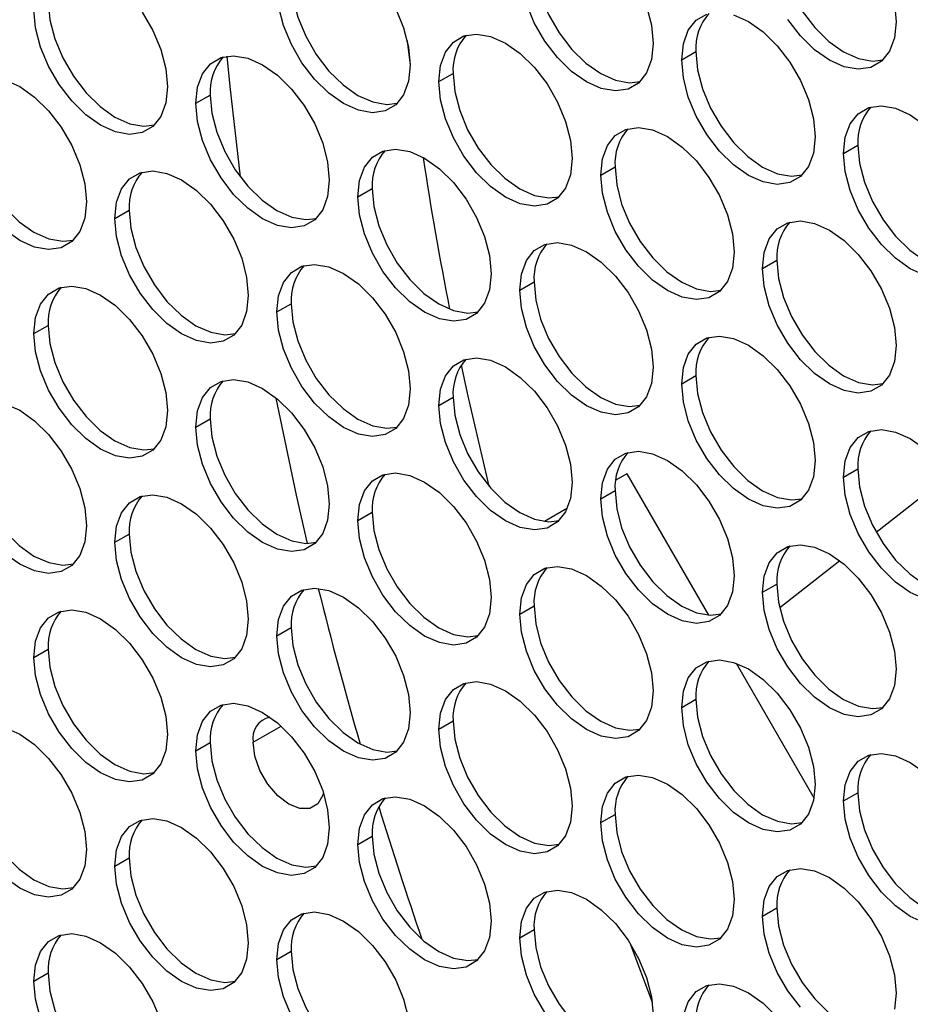
# Model space of a CAD drawing. Units: millimetres. Extents: x 2 to 212, y 2 to 299.
# Drawn here: x 47 to 53, y 58 to 65 of the extents above; entities that cross this region are included whole.
import ezdxf

# ---------------------------------------------------------------- set-up
doc = ezdxf.new("R2010")
doc.units = ezdxf.units.MM

msp = doc.modelspace()

# ---------------------------------------------------------------- linework, layer by layer
at = {"color": 7, "linetype": 'Continuous', "lineweight": 25}
for p, q in [((49.7033, 65.1949), (49.7252, 65.0135)), ((51.7405, 65.0527), (51.8465, 65.1139)), ((49.9373, 64.8915), (50.0434, 64.9527)), ((48.1342, 64.7303), (48.2403, 64.7915)), ((52.9426, 64.3587), (53.0486, 64.42)), ((51.1394, 64.1975), (51.2455, 64.2588)), ((49.3363, 64.0364), (49.4424, 64.0976)), ((47.5332, 63.8751), (47.6393, 63.9364)), ((52.3415, 63.5036), (52.4476, 63.5648)), ((50.5384, 63.3424), (50.6445, 63.4036)), ((48.7353, 63.1812), (48.8413, 63.2424)), ((46.9321, 63.02), (47.0382, 63.0813)), ((51.7405, 62.6485), (51.8465, 62.7097)), ((49.9373, 62.4872), (50.0434, 62.5485)), ((48.1342, 62.3261), (48.2403, 62.3873)), ((52.9426, 61.9545), (53.0486, 62.0158)), ((51.3334, 61.9797), (51.2504, 61.9318)), ((51.3334, 61.9797), (51.9391, 60.9306)), ((53.7256, 61.9674), (53.1844, 61.5442)), ((51.1394, 61.7933), (51.2455, 61.8545)), ((50.8924, 61.7251), (50.7208, 61.6261)), ((49.3363, 61.6321), (49.4424, 61.6934)), ((47.5332, 61.4709), (47.6393, 61.5321)), ((52.9144, 61.3331), (52.4684, 60.9844)), ((52.3415, 61.0994), (52.4476, 61.1606)), ((50.5384, 60.9382), (50.6445, 60.9994)), ((48.7353, 60.777), (48.8413, 60.8382)), ((46.9321, 60.6158), (47.0382, 60.677)), ((52.146, 60.5723), (52.7223, 59.5742)), ((51.7405, 60.2442), (51.8465, 60.3055)), ((49.9373, 60.083), (50.0434, 60.1443)), ((48.1342, 59.9219), (48.2403, 59.9831)), ((52.9426, 59.5503), (53.0486, 59.6115)), ((51.1394, 59.3891), (51.2455, 59.4503)), ((49.3363, 59.2279), (49.4424, 59.2891)), ((47.5332, 59.0667), (47.6393, 59.1279)), ((52.3415, 58.6951), (52.4476, 58.7564)), ((50.5384, 58.534), (50.6445, 58.5952)), ((51.3559, 58.4956), (51.5223, 58.055)), ((48.7353, 58.3727), (48.8413, 58.434)), ((46.9321, 58.2116), (47.0382, 58.2728))]:
    msp.add_line(p, q, dxfattribs=at)
at = {"color": 8, "linetype": 'Continuous', "lineweight": 25}
msp.add_line((48.5585, 59.9858), (48.7666, 60.1059), dxfattribs=at)
at = {"color": 7, "linetype": 'Continuous', "lineweight": 25, "flags": 128}
for points in [[(52.4476, 65.969), (52.46, 65.8347), (52.4966, 65.6927), (52.5556, 65.5503), (52.6339, 65.4146), (52.7278, 65.2923), (52.8324, 65.1896), (52.9426, 65.1117), (53.0527, 65.0625), (53.1573, 65.0443), (53.2355, 65.0534)], [(50.6445, 65.8079), (50.6569, 65.6735), (50.6935, 65.5316), (50.7524, 65.3892), (50.8308, 65.2534), (50.9247, 65.1311), (51.0293, 65.0285), (51.1394, 64.9505), (51.2496, 64.9013), (51.3542, 64.8832), (51.4323, 64.8923)], [(48.8413, 65.6466), (48.8537, 65.5123), (48.8904, 65.3703), (48.9493, 65.2279), (49.0277, 65.0922), (49.1215, 64.9699), (49.2262, 64.8672), (49.3363, 64.7893), (49.4465, 64.7401), (49.5511, 64.7219), (49.6292, 64.7311)], [(47.0382, 65.4855), (47.0506, 65.3511), (47.0872, 65.2092), (47.1462, 65.0668), (47.2246, 64.931), (47.3184, 64.8087), (47.423, 64.7061), (47.5332, 64.6282), (47.6433, 64.5789), (47.7479, 64.5608), (47.8261, 64.5699)], [(49.6172, 65.4326), (49.6762, 65.2902), (49.7128, 65.1483), (49.7252, 65.0139), (49.7128, 64.8939), (49.6762, 64.7942), (49.6172, 64.7199), (49.5389, 64.6746), (49.445, 64.6607), (49.3404, 64.6788), (49.2302, 64.7281), (49.1201, 64.806), (49.0155, 64.9087), (48.9216, 65.031), (48.8433, 65.1667), (48.7843, 65.3091), (48.7477, 65.4511)], [(51.4793, 65.4515), (51.5159, 65.3095), (51.5283, 65.1752), (51.5159, 65.0551), (51.4793, 64.9555), (51.4204, 64.8811), (51.342, 64.8359), (51.2481, 64.8219), (51.1435, 64.8401), (51.0334, 64.8893), (50.9232, 64.9672), (50.8186, 65.0699), (50.7248, 65.1922), (50.6464, 65.3279), (50.5874, 65.4703)], [(53.3191, 65.4707), (53.3315, 65.3363), (53.3191, 65.2163), (53.2824, 65.1166), (53.2235, 65.0423), (53.1451, 64.997), (53.0512, 64.9831), (52.9466, 65.0012), (52.8365, 65.0505), (52.7263, 65.1284), (52.6217, 65.2311), (52.5279, 65.3533)], [(47.7357, 65.4072), (47.8141, 65.2715), (47.8731, 65.1291), (47.9097, 64.9871), (47.9221, 64.8528), (47.9097, 64.7327), (47.8731, 64.6331), (47.8141, 64.5587), (47.7357, 64.5135), (47.6419, 64.4996), (47.5373, 64.5177), (47.4271, 64.5669), (47.317, 64.6449), (47.2124, 64.7475), (47.1185, 64.8698), (47.0401, 65.0055), (46.9812, 65.148), (46.9446, 65.2899), (46.9321, 65.4243)], [(51.7405, 65.0527), (51.7529, 65.1727), (51.7895, 65.2724), (51.8485, 65.3467), (51.9268, 65.392)], [(52.1253, 65.3878), (52.2354, 65.3385), (52.3456, 65.2606), (52.4502, 65.1579), (52.5441, 65.0357), (52.6224, 64.8999), (52.6814, 64.7575), (52.718, 64.6156), (52.7304, 64.4812), (52.718, 64.3612), (52.6814, 64.2615), (52.6224, 64.1872), (52.5441, 64.1419), (52.4502, 64.128), (52.3456, 64.1461), (52.2354, 64.1954), (52.1253, 64.2733), (52.0207, 64.376), (51.9268, 64.4982), (51.8485, 64.634), (51.7895, 64.7764), (51.7529, 64.9183), (51.7405, 65.0527)], [(49.9373, 64.8915), (49.9498, 65.0115), (49.9864, 65.1112), (50.0453, 65.1855), (50.1237, 65.2308), (50.2176, 65.2447), (50.3222, 65.2266), (50.4323, 65.1773), (50.5425, 65.0994), (50.6471, 64.9967), (50.7409, 64.8744), (50.8193, 64.7387), (50.8783, 64.5963), (50.9149, 64.4543), (50.9273, 64.32), (50.9149, 64.2), (50.8783, 64.1003), (50.8193, 64.0259), (50.7409, 63.9807), (50.6471, 63.9668), (50.5425, 63.9849), (50.4323, 64.0341), (50.3222, 64.1121), (50.2176, 64.2147), (50.1237, 64.337), (50.0453, 64.4728), (49.9864, 64.6152), (49.9498, 64.7571), (49.9373, 64.8915)], [(48.1342, 64.7303), (48.1466, 64.8503), (48.1832, 64.95), (48.2422, 65.0243), (48.3206, 65.0696), (48.4144, 65.0835), (48.5191, 65.0654), (48.6292, 65.0161), (48.7393, 64.9382), (48.844, 64.8356), (48.9378, 64.7133), (49.0162, 64.5775), (49.0752, 64.4351), (49.1118, 64.2932), (49.1242, 64.1588), (49.1118, 64.0388), (49.0752, 63.9391), (49.0162, 63.8648), (48.9378, 63.8195), (48.844, 63.8056), (48.7393, 63.8237), (48.6292, 63.873), (48.5191, 63.9509), (48.4144, 64.0536), (48.3206, 64.1758), (48.2422, 64.3116), (48.1832, 64.454), (48.1466, 64.596), (48.1342, 64.7303)], [(48.4645, 64.1837), (48.3875, 64.8554), (48.366, 65.0806)], [(51.8465, 65.1139), (51.8589, 64.9796), (51.8956, 64.8376), (51.9545, 64.6952), (52.0329, 64.5595), (52.1268, 64.4372), (52.2314, 64.3345), (52.3415, 64.2566), (52.4517, 64.2073), (52.5563, 64.1892), (52.6344, 64.1983)], [(50.0434, 64.9527), (50.0558, 64.8183), (50.0924, 64.6764), (50.1514, 64.534), (50.2298, 64.3982), (50.3236, 64.276), (50.4282, 64.1733), (50.5384, 64.0954), (50.6485, 64.0461), (50.7532, 64.028), (50.8313, 64.0371)], [(46.7159, 64.9042), (46.8261, 64.8549), (46.9362, 64.777), (47.0408, 64.6743), (47.1347, 64.5521), (47.2131, 64.4163), (47.272, 64.2739), (47.3086, 64.132), (47.3211, 63.9976), (47.3086, 63.8776), (47.272, 63.7779), (47.2131, 63.7036), (47.1347, 63.6583), (47.0408, 63.6444), (46.9362, 63.6625), (46.8261, 63.7118), (46.7159, 63.7897)], [(48.2403, 64.7915), (48.2527, 64.6572), (48.2893, 64.5152), (48.3483, 64.3728), (48.4267, 64.2371), (48.5205, 64.1148), (48.6251, 64.0121), (48.7353, 63.9342), (48.8454, 63.885), (48.95, 63.8668), (49.0282, 63.8759)], [(52.9426, 64.3587), (52.955, 64.4788), (52.9916, 64.5784), (53.0505, 64.6528), (53.1289, 64.698), (53.2228, 64.712), (53.3274, 64.6938), (53.4375, 64.6446), (53.5477, 64.5667)], [(46.4372, 64.6303), (46.4496, 64.496), (46.4862, 64.354), (46.5452, 64.2116), (46.6235, 64.0759), (46.7174, 63.9536), (46.822, 63.8509), (46.9321, 63.773), (47.0423, 63.7237), (47.1469, 63.7056), (47.225, 63.7147)], [(51.1394, 64.1975), (51.1518, 64.3175), (51.1885, 64.4172), (51.2474, 64.4916), (51.3258, 64.5368), (51.4196, 64.5507), (51.5243, 64.5326), (51.6344, 64.4834), (51.7445, 64.4054), (51.8492, 64.3028), (51.943, 64.1805), (52.0214, 64.0447), (52.0804, 63.9023), (52.117, 63.7604), (52.1294, 63.626), (52.117, 63.506), (52.0804, 63.4063), (52.0214, 63.332), (51.943, 63.2867), (51.8492, 63.2728), (51.7445, 63.2909), (51.6344, 63.3402), (51.5243, 63.4181), (51.4196, 63.5208), (51.3258, 63.6431), (51.2474, 63.7788), (51.1885, 63.9212), (51.1518, 64.0632), (51.1394, 64.1975)], [(53.0486, 64.42), (53.061, 64.2856), (53.0976, 64.1437), (53.1566, 64.0013), (53.235, 63.8655), (53.3288, 63.7432), (53.4335, 63.6406), (53.5436, 63.5627), (53.6537, 63.5134), (53.7584, 63.4953), (53.8365, 63.5044)], [(49.3363, 64.0364), (49.3487, 64.1564), (49.3853, 64.2561), (49.4443, 64.3304), (49.5227, 64.3757), (49.6165, 64.3896), (49.7211, 64.3715), (49.8313, 64.3222), (49.9414, 64.2443), (50.046, 64.1416), (50.1399, 64.0193), (50.2183, 63.8836), (50.2772, 63.7412), (50.3138, 63.5992), (50.3263, 63.4649), (50.3138, 63.3449), (50.2772, 63.2452), (50.2183, 63.1708), (50.1399, 63.1256), (50.046, 63.1117), (49.9414, 63.1298), (49.8313, 63.179), (49.7211, 63.257), (49.6165, 63.3596), (49.5227, 63.4819), (49.4443, 63.6177), (49.3853, 63.7601), (49.3487, 63.902), (49.3363, 64.0364)], [(53.5477, 63.4522), (53.4375, 63.5014), (53.3274, 63.5793), (53.2228, 63.682), (53.1289, 63.8043), (53.0505, 63.94), (52.9916, 64.0824), (52.955, 64.2244), (52.9426, 64.3587)], [(47.5332, 63.8751), (47.5456, 63.9952), (47.5822, 64.0948), (47.6412, 64.1692), (47.7195, 64.2144), (47.8134, 64.2283), (47.918, 64.2102), (48.0282, 64.161), (48.1383, 64.0831), (48.2429, 63.9804), (48.3368, 63.8581), (48.4151, 63.7224), (48.4741, 63.5799), (48.5107, 63.438), (48.5231, 63.3037), (48.5107, 63.1836), (48.4741, 63.084), (48.4151, 63.0096), (48.3368, 62.9644), (48.2429, 62.9504), (48.1383, 62.9686), (48.0282, 63.0178), (47.918, 63.0957), (47.8134, 63.1984), (47.7195, 63.3207), (47.6412, 63.4564), (47.5822, 63.5988), (47.5456, 63.7408), (47.5332, 63.8751)], [(51.2455, 64.2588), (51.2579, 64.1244), (51.2945, 63.9825), (51.3535, 63.84), (51.4319, 63.7043), (51.5257, 63.582), (51.6303, 63.4793), (51.7405, 63.4014), (51.8506, 63.3522), (51.9552, 63.3341), (52.0334, 63.3432)], [(49.4424, 64.0976), (49.4548, 63.9632), (49.4914, 63.8213), (49.5504, 63.6789), (49.6287, 63.5431), (49.7226, 63.4209), (49.8272, 63.3182), (49.9373, 63.2403), (50.0475, 63.191), (50.1521, 63.1729), (50.2302, 63.182)], [(47.6393, 63.9364), (47.6517, 63.802), (47.6883, 63.6601), (47.7472, 63.5177), (47.8256, 63.3819), (47.9195, 63.2596), (48.0241, 63.157), (48.1342, 63.079), (48.2444, 63.0298), (48.349, 63.0117), (48.4271, 63.0208)], [(52.3415, 63.5036), (52.3539, 63.6236), (52.3905, 63.7233), (52.4495, 63.7976), (52.5279, 63.8429), (52.6217, 63.8568), (52.7263, 63.8387), (52.8365, 63.7894), (52.9466, 63.7115), (53.0512, 63.6088), (53.1451, 63.4866), (53.2235, 63.3508), (53.2824, 63.2084), (53.3191, 63.0664), (53.3315, 62.9321), (53.3191, 62.8121), (53.2824, 62.7124), (53.2235, 62.6381), (53.1451, 62.5928), (53.0512, 62.5789), (52.9466, 62.597), (52.8365, 62.6463), (52.7263, 62.7242), (52.6217, 62.8268), (52.5279, 62.9491), (52.4495, 63.0849), (52.3905, 63.2273), (52.3539, 63.3692), (52.3415, 63.5036)], [(50.5384, 63.3424), (50.5508, 63.4624), (50.5874, 63.5621), (50.6464, 63.6365), (50.7248, 63.6817), (50.8186, 63.6956), (50.9232, 63.6775), (51.0334, 63.6283), (51.1435, 63.5503), (51.2481, 63.4477), (51.342, 63.3254), (51.4204, 63.1896), (51.4793, 63.0472), (51.5159, 62.9053), (51.5283, 62.7709), (51.5159, 62.6509), (51.4793, 62.5512), (51.4204, 62.4769), (51.342, 62.4316), (51.2481, 62.4177), (51.1435, 62.4358), (51.0334, 62.4851), (50.9232, 62.563), (50.8186, 62.6657), (50.7248, 62.788), (50.6464, 62.9237), (50.5874, 63.0661), (50.5508, 63.2081), (50.5384, 63.3424)], [(48.7353, 63.1812), (48.7477, 63.3012), (48.7843, 63.4009), (48.8433, 63.4752), (48.9216, 63.5205), (49.0155, 63.5344), (49.1201, 63.5163), (49.2302, 63.467), (49.3404, 63.3891), (49.445, 63.2864), (49.5389, 63.1642), (49.6172, 63.0284), (49.6762, 62.886), (49.7128, 62.7441), (49.7252, 62.6097), (49.7128, 62.4897), (49.6762, 62.39), (49.6172, 62.3157), (49.5389, 62.2704), (49.445, 62.2565), (49.3404, 62.2746), (49.2302, 62.3239), (49.1201, 62.4018), (49.0155, 62.5045), (48.9216, 62.6267), (48.8433, 62.7625), (48.7843, 62.9049), (48.7477, 63.0468), (48.7353, 63.1812)], [(52.4476, 63.5648), (52.46, 63.4305), (52.4966, 63.2885), (52.5556, 63.1461), (52.6339, 63.0103), (52.7278, 62.8881), (52.8324, 62.7854), (52.9426, 62.7075), (53.0527, 62.6582), (53.1573, 62.6401), (53.2355, 62.6492)], [(50.6445, 63.4036), (50.6569, 63.2693), (50.6935, 63.1274), (50.7524, 62.9849), (50.8308, 62.8492), (50.9247, 62.7269), (51.0293, 62.6242), (51.1394, 62.5463), (51.2496, 62.4971), (51.3542, 62.479), (51.4323, 62.4881)], [(46.9321, 63.02), (46.9446, 63.1401), (46.9812, 63.2397), (47.0401, 63.3141), (47.1185, 63.3593), (47.2124, 63.3732), (47.317, 63.3551), (47.4271, 63.3059), (47.5373, 63.228), (47.6419, 63.1253), (47.7357, 63.003), (47.8141, 62.8673), (47.8731, 62.7248), (47.9097, 62.5829), (47.9221, 62.4485), (47.9097, 62.3285), (47.8731, 62.2288), (47.8141, 62.1545), (47.7357, 62.1093), (47.6419, 62.0953), (47.5373, 62.1135), (47.4271, 62.1627), (47.317, 62.2406), (47.2124, 62.3433), (47.1185, 62.4656), (47.0401, 62.6013), (46.9812, 62.7437), (46.9446, 62.8857), (46.9321, 63.02)], [(48.8413, 63.2424), (48.8537, 63.1081), (48.8904, 62.9661), (48.9493, 62.8237), (49.0277, 62.688), (49.1215, 62.5657), (49.2262, 62.463), (49.3363, 62.3851), (49.4465, 62.3358), (49.5511, 62.3177), (49.6292, 62.3268)], [(47.0382, 63.0813), (47.0506, 62.9469), (47.0872, 62.805), (47.1462, 62.6626), (47.2246, 62.5268), (47.3184, 62.4045), (47.423, 62.3019), (47.5332, 62.2239), (47.6433, 62.1747), (47.7479, 62.1566), (47.8261, 62.1657)], [(51.7405, 62.6485), (51.7529, 62.7685), (51.7895, 62.8682), (51.8485, 62.9425), (51.9268, 62.9878), (52.0207, 63.0017), (52.1253, 62.9836), (52.2354, 62.9343), (52.3456, 62.8564), (52.4502, 62.7537), (52.5441, 62.6314), (52.6224, 62.4957), (52.6814, 62.3533), (52.718, 62.2113), (52.7304, 62.077), (52.718, 61.957), (52.6814, 61.8573), (52.6224, 61.783), (52.5441, 61.7377), (52.4502, 61.7238), (52.3456, 61.7419), (52.2354, 61.7911), (52.1253, 61.8691), (52.0207, 61.9717), (51.9268, 62.094), (51.8485, 62.2298), (51.7895, 62.3722), (51.7529, 62.5141), (51.7405, 62.6485)], [(49.9373, 62.4872), (49.9498, 62.6073), (49.9864, 62.7069), (50.0453, 62.7813), (50.1237, 62.8265), (50.2176, 62.8405), (50.3222, 62.8223), (50.4323, 62.7731), (50.5425, 62.6952), (50.6471, 62.5925), (50.7409, 62.4702), (50.8193, 62.3345), (50.8783, 62.1921), (50.9149, 62.0501), (50.9273, 61.9158), (50.9149, 61.7957), (50.8783, 61.6961), (50.8193, 61.6217), (50.7409, 61.5765), (50.6471, 61.5625), (50.5425, 61.5807), (50.4323, 61.6299), (50.3222, 61.7078), (50.2176, 61.8105), (50.1237, 61.9328), (50.0453, 62.0685), (49.9864, 62.2109), (49.9498, 62.3529), (49.9373, 62.4872)], [(50.1029, 62.7858), (50.153, 62.5553), (50.3092, 61.8884)], [(48.1342, 62.3261), (48.1466, 62.4461), (48.1832, 62.5458), (48.2422, 62.6201), (48.3206, 62.6654), (48.4144, 62.6793), (48.5191, 62.6612), (48.6292, 62.6119), (48.7393, 62.534), (48.844, 62.4313), (48.9378, 62.3091), (49.0162, 62.1733), (49.0752, 62.0309), (49.1118, 61.889), (49.1242, 61.7546), (49.1118, 61.6346), (49.0752, 61.5349), (49.0162, 61.4606), (48.9378, 61.4153), (48.844, 61.4014), (48.7393, 61.4195), (48.6292, 61.4688), (48.5191, 61.5467), (48.4144, 61.6493), (48.3206, 61.7716), (48.2422, 61.9074), (48.1832, 62.0498), (48.1466, 62.1917), (48.1342, 62.3261)], [(51.8465, 62.7097), (51.8589, 62.5753), (51.8956, 62.4334), (51.9545, 62.291), (52.0329, 62.1552), (52.1268, 62.033), (52.2314, 61.9303), (52.3415, 61.8524), (52.4517, 61.8031), (52.5563, 61.785), (52.6344, 61.7941)], [(48.962, 61.4626), (48.8802, 61.8205), (48.7302, 62.5416)], [(50.0434, 62.5485), (50.0558, 62.4141), (50.0924, 62.2722), (50.1514, 62.1298), (50.2298, 61.994), (50.3236, 61.8717), (50.4282, 61.7691), (50.5384, 61.6912), (50.6485, 61.6419), (50.7532, 61.6238), (50.8313, 61.6329)], [(46.7159, 62.5), (46.8261, 62.4507), (46.9362, 62.3728), (47.0408, 62.2701), (47.1347, 62.1478), (47.2131, 62.0121), (47.272, 61.8697), (47.3086, 61.7277), (47.3211, 61.5934), (47.3086, 61.4734), (47.272, 61.3737), (47.2131, 61.2993), (47.1347, 61.2541), (47.0408, 61.2402), (46.9362, 61.2583), (46.8261, 61.3075), (46.7159, 61.3855)], [(48.2403, 62.3873), (48.2527, 62.253), (48.2893, 62.111), (48.3483, 61.9686), (48.4267, 61.8329), (48.5205, 61.7106), (48.6251, 61.6079), (48.7353, 61.53), (48.8454, 61.4807), (48.95, 61.4626), (49.0282, 61.4717)], [(52.9426, 61.9545), (52.955, 62.0745), (52.9916, 62.1742), (53.0505, 62.2486), (53.1289, 62.2938), (53.2228, 62.3077), (53.3274, 62.2896), (53.4375, 62.2404), (53.5477, 62.1624)], [(46.4372, 62.2261), (46.4496, 62.0917), (46.4862, 61.9498), (46.5452, 61.8074), (46.6235, 61.6716), (46.7174, 61.5494), (46.822, 61.4467), (46.9321, 61.3688), (47.0423, 61.3195), (47.1469, 61.3014), (47.225, 61.3105)], [(51.1394, 61.7933), (51.1518, 61.9133), (51.1885, 62.013), (51.2474, 62.0873), (51.3258, 62.1326), (51.4196, 62.1465), (51.5243, 62.1284), (51.6344, 62.0791), (51.7445, 62.0012), (51.8492, 61.8985), (51.943, 61.7763), (52.0214, 61.6405), (52.0804, 61.4981), (52.117, 61.3562), (52.1294, 61.2218), (52.117, 61.1018), (52.0804, 61.0021), (52.0214, 60.9278), (51.943, 60.8825), (51.8492, 60.8686), (51.7445, 60.8867), (51.6344, 60.936), (51.5243, 61.0139), (51.4196, 61.1166), (51.3258, 61.2388), (51.2474, 61.3746), (51.1885, 61.517), (51.1518, 61.6589), (51.1394, 61.7933)], [(53.0486, 62.0158), (53.061, 61.8814), (53.0976, 61.7395), (53.1566, 61.597), (53.235, 61.4613), (53.3288, 61.339), (53.4335, 61.2363), (53.5436, 61.1584), (53.6537, 61.1092), (53.7584, 61.0911), (53.8365, 61.1002)], [(49.3363, 61.6321), (49.3487, 61.7522), (49.3853, 61.8518), (49.4443, 61.9262), (49.5227, 61.9714), (49.6165, 61.9854), (49.7211, 61.9672), (49.8313, 61.918), (49.9414, 61.8401), (50.046, 61.7374), (50.1399, 61.6151), (50.2183, 61.4794), (50.2772, 61.337), (50.3138, 61.195), (50.3263, 61.0607), (50.3138, 60.9406), (50.2772, 60.841), (50.2183, 60.7666), (50.1399, 60.7214), (50.046, 60.7074), (49.9414, 60.7256), (49.8313, 60.7748), (49.7211, 60.8527), (49.6165, 60.9554), (49.5227, 61.0777), (49.4443, 61.2134), (49.3853, 61.3558), (49.3487, 61.4978), (49.3363, 61.6321)], [(53.5477, 61.0479), (53.4375, 61.0972), (53.3274, 61.1751), (53.2228, 61.2778), (53.1289, 61.4001), (53.0505, 61.5358), (52.9916, 61.6782), (52.955, 61.8202), (52.9426, 61.9545)], [(51.2455, 61.8545), (51.2579, 61.7202), (51.2945, 61.5782), (51.3535, 61.4358), (51.4319, 61.3001), (51.5257, 61.1778), (51.6303, 61.0751), (51.7405, 60.9972), (51.8506, 60.948), (51.9552, 60.9298), (52.0334, 60.9389)], [(47.5332, 61.4709), (47.5456, 61.5909), (47.5822, 61.6906), (47.6412, 61.7649), (47.7195, 61.8102), (47.8134, 61.8241), (47.918, 61.806), (48.0282, 61.7568), (48.1383, 61.6788), (48.2429, 61.5762), (48.3368, 61.4539), (48.4151, 61.3181), (48.4741, 61.1757), (48.5107, 61.0338), (48.5231, 60.8994), (48.5107, 60.7794), (48.4741, 60.6797), (48.4151, 60.6054), (48.3368, 60.5601), (48.2429, 60.5462), (48.1383, 60.5643), (48.0282, 60.6136), (47.918, 60.6915), (47.8134, 60.7942), (47.7195, 60.9165), (47.6412, 61.0522), (47.5822, 61.1946), (47.5456, 61.3366), (47.5332, 61.4709)], [(49.4424, 61.6934), (49.4548, 61.559), (49.4914, 61.4171), (49.5504, 61.2747), (49.6287, 61.1389), (49.7226, 61.0166), (49.8272, 60.914), (49.9373, 60.8361), (50.0475, 60.7868), (50.1521, 60.7687), (50.2302, 60.7778)], [(47.6393, 61.5321), (47.6517, 61.3978), (47.6883, 61.2558), (47.7472, 61.1134), (47.8256, 60.9777), (47.9195, 60.8554), (48.0241, 60.7527), (48.1342, 60.6748), (48.2444, 60.6256), (48.349, 60.6074), (48.4271, 60.6166)], [(52.3415, 61.0994), (52.3539, 61.2194), (52.3905, 61.3191), (52.4495, 61.3934), (52.5279, 61.4386), (52.6217, 61.4526), (52.7263, 61.4344), (52.8365, 61.3852), (52.9466, 61.3073), (53.0512, 61.2046), (53.1451, 61.0823), (53.2235, 60.9466), (53.2824, 60.8042), (53.3191, 60.6622), (53.3315, 60.5279), (53.3191, 60.4078), (53.2824, 60.3082), (53.2235, 60.2338), (53.1451, 60.1886), (53.0512, 60.1747), (52.9466, 60.1928), (52.8365, 60.242), (52.7263, 60.3199), (52.6217, 60.4226), (52.5279, 60.5449), (52.4495, 60.6806), (52.3905, 60.8231), (52.3539, 60.965), (52.3415, 61.0994)], [(50.5384, 60.9382), (50.5508, 61.0582), (50.5874, 61.1579), (50.6464, 61.2322), (50.7248, 61.2775), (50.8186, 61.2914), (50.9232, 61.2733), (51.0334, 61.224), (51.1435, 61.1461), (51.2481, 61.0434), (51.342, 60.9212), (51.4204, 60.7854), (51.4793, 60.643), (51.5159, 60.5011), (51.5283, 60.3667), (51.5159, 60.2467), (51.4793, 60.147), (51.4204, 60.0727), (51.342, 60.0274), (51.2481, 60.0135), (51.1435, 60.0316), (51.0334, 60.0809), (50.9232, 60.1588), (50.8186, 60.2615), (50.7248, 60.3837), (50.6464, 60.5195), (50.5874, 60.6619), (50.5508, 60.8038), (50.5384, 60.9382)], [(48.7353, 60.777), (48.7477, 60.897), (48.7843, 60.9967), (48.8433, 61.071), (48.9216, 61.1163), (49.0155, 61.1302), (49.1201, 61.1121), (49.2302, 61.0628), (49.3404, 60.9849), (49.445, 60.8822), (49.5389, 60.7599), (49.6172, 60.6242), (49.6762, 60.4818), (49.7128, 60.3398), (49.7252, 60.2055), (49.7128, 60.0855), (49.6762, 59.9858), (49.6172, 59.9114), (49.5389, 59.8662), (49.445, 59.8523), (49.3404, 59.8704), (49.2302, 59.9196), (49.1201, 59.9976), (49.0155, 60.1002), (48.9216, 60.2225), (48.8433, 60.3583), (48.7843, 60.5007), (48.7477, 60.6426), (48.7353, 60.777)], [(52.4476, 61.1606), (52.46, 61.0262), (52.4966, 60.8843), (52.5556, 60.7419), (52.6339, 60.6061), (52.7278, 60.4838), (52.8324, 60.3812), (52.9426, 60.3033), (53.0527, 60.254), (53.1573, 60.2359), (53.2355, 60.245)], [(50.6445, 60.9994), (50.6569, 60.8651), (50.6935, 60.7231), (50.7524, 60.5807), (50.8308, 60.445), (50.9247, 60.3227), (51.0293, 60.22), (51.1394, 60.1421), (51.2496, 60.0929), (51.3542, 60.0747), (51.4323, 60.0838)], [(46.9321, 60.6158), (46.9446, 60.7358), (46.9812, 60.8355), (47.0401, 60.9098), (47.1185, 60.9551), (47.2124, 60.969), (47.317, 60.9509), (47.4271, 60.9016), (47.5373, 60.8237), (47.6419, 60.7211), (47.7357, 60.5988), (47.8141, 60.463), (47.8731, 60.3206), (47.9097, 60.1787), (47.9221, 60.0443), (47.9097, 59.9243), (47.8731, 59.8246), (47.8141, 59.7503), (47.7357, 59.705), (47.6419, 59.6911), (47.5373, 59.7092), (47.4271, 59.7585), (47.317, 59.8364), (47.2124, 59.9391), (47.1185, 60.0613), (47.0401, 60.1971), (46.9812, 60.3395), (46.9446, 60.4815), (46.9321, 60.6158)], [(48.8413, 60.8382), (48.8537, 60.7038), (48.8904, 60.5619), (48.9493, 60.4195), (49.0277, 60.2837), (49.1215, 60.1615), (49.2262, 60.0588), (49.3363, 59.9809), (49.4465, 59.9316), (49.5511, 59.9135), (49.6292, 59.9226)], [(47.0382, 60.677), (47.0506, 60.5427), (47.0872, 60.4007), (47.1462, 60.2583), (47.2246, 60.1226), (47.3184, 60.0003), (47.423, 59.8976), (47.5332, 59.8197), (47.6433, 59.7705), (47.7479, 59.7523), (47.8261, 59.7614)], [(51.7405, 60.2442), (51.7529, 60.3643), (51.7895, 60.4639), (51.8485, 60.5383), (51.9268, 60.5835), (52.0207, 60.5975), (52.1253, 60.5793), (52.2354, 60.5301), (52.3456, 60.4522), (52.4502, 60.3495), (52.5441, 60.2272), (52.6224, 60.0915), (52.6814, 59.9491), (52.718, 59.8071), (52.7304, 59.6728), (52.718, 59.5527), (52.6814, 59.4531), (52.6224, 59.3787), (52.5441, 59.3335), (52.4502, 59.3196), (52.3456, 59.3377), (52.2354, 59.3869), (52.1253, 59.4648), (52.0207, 59.5675), (51.9268, 59.6898), (51.8485, 59.8255), (51.7895, 59.968), (51.7529, 60.1099), (51.7405, 60.2442)], [(49.9373, 60.083), (49.9498, 60.203), (49.9864, 60.3027), (50.0453, 60.3771), (50.1237, 60.4223), (50.2176, 60.4362), (50.3222, 60.4181), (50.4323, 60.3689), (50.5425, 60.2909), (50.6471, 60.1883), (50.7409, 60.066), (50.8193, 59.9302), (50.8783, 59.7878), (50.9149, 59.6459), (50.9273, 59.5115), (50.9149, 59.3915), (50.8783, 59.2918), (50.8193, 59.2175), (50.7409, 59.1722), (50.6471, 59.1583), (50.5425, 59.1764), (50.4323, 59.2257), (50.3222, 59.3036), (50.2176, 59.4063), (50.1237, 59.5286), (50.0453, 59.6643), (49.9864, 59.8067), (49.9498, 59.9487), (49.9373, 60.083)], [(48.1342, 59.9219), (48.1466, 60.0419), (48.1832, 60.1416), (48.2422, 60.2159), (48.3206, 60.2612), (48.4144, 60.2751), (48.5191, 60.257), (48.6292, 60.2077), (48.7393, 60.1298), (48.844, 60.0271), (48.9378, 59.9048), (49.0162, 59.7691), (49.0752, 59.6267), (49.1118, 59.4847), (49.1242, 59.3504), (49.1118, 59.2304), (49.0752, 59.1307), (49.0162, 59.0563), (48.9378, 59.0111), (48.844, 58.9972), (48.7393, 59.0153), (48.6292, 59.0645), (48.5191, 59.1425), (48.4144, 59.2451), (48.3206, 59.3674), (48.2422, 59.5032), (48.1832, 59.6456), (48.1466, 59.7875), (48.1342, 59.9219)], [(51.8465, 60.3055), (51.8589, 60.1711), (51.8956, 60.0292), (51.9545, 59.8868), (52.0329, 59.751), (52.1268, 59.6287), (52.2314, 59.5261), (52.3415, 59.4482), (52.4517, 59.3989), (52.5563, 59.3808), (52.6344, 59.3899)], [(50.0434, 60.1443), (50.0558, 60.0099), (50.0924, 59.868), (50.1514, 59.7255), (50.2298, 59.5898), (50.3236, 59.4675), (50.4282, 59.3648), (50.5384, 59.2869), (50.6485, 59.2377), (50.7532, 59.2196), (50.8313, 59.2287)], [(46.7159, 60.0957), (46.8261, 60.0465), (46.9362, 59.9686), (47.0408, 59.8659), (47.1347, 59.7436), (47.2131, 59.6079), (47.272, 59.4654), (47.3086, 59.3235), (47.3211, 59.1892), (47.3086, 59.0691), (47.272, 58.9695), (47.2131, 58.8951), (47.1347, 58.8499), (47.0408, 58.8359), (46.9362, 58.8541), (46.8261, 58.9033), (46.7159, 58.9812)], [(48.2403, 59.9831), (48.2527, 59.8487), (48.2893, 59.7068), (48.3483, 59.5644), (48.4267, 59.4286), (48.5205, 59.3064), (48.6251, 59.2037), (48.7353, 59.1258), (48.8454, 59.0765), (48.95, 59.0584), (49.0282, 59.0675)], [(49.0808, 59.6095), (49.0758, 59.5925), (49.0381, 59.5289), (48.9795, 59.495), (48.9056, 59.4942), (48.8236, 59.5265), (48.7417, 59.5888), (48.6678, 59.675), (48.6091, 59.7766), (48.5714, 59.8837), (48.5585, 59.9858)], [(52.9426, 59.5503), (52.955, 59.6703), (52.9916, 59.77), (53.0505, 59.8443), (53.1289, 59.8896), (53.2228, 59.9035), (53.3274, 59.8854), (53.4375, 59.8361), (53.5477, 59.7582)], [(46.4372, 59.8219), (46.4496, 59.6875), (46.4862, 59.5456), (46.5452, 59.4032), (46.6235, 59.2674), (46.7174, 59.1451), (46.822, 59.0425), (46.9321, 58.9645), (47.0423, 58.9153), (47.1469, 58.8972), (47.225, 58.9063)], [(51.1394, 59.3891), (51.1518, 59.5091), (51.1885, 59.6088), (51.2474, 59.6831), (51.3258, 59.7284), (51.4196, 59.7423), (51.5243, 59.7242), (51.6344, 59.6749), (51.7445, 59.597), (51.8492, 59.4943), (51.943, 59.3721), (52.0214, 59.2363), (52.0804, 59.0939), (52.117, 58.9519), (52.1294, 58.8176), (52.117, 58.6976), (52.0804, 58.5979), (52.0214, 58.5236), (51.943, 58.4783), (51.8492, 58.4644), (51.7445, 58.4825), (51.6344, 58.5318), (51.5243, 58.6097), (51.4196, 58.7123), (51.3258, 58.8346), (51.2474, 58.9704), (51.1885, 59.1128), (51.1518, 59.2547), (51.1394, 59.3891)], [(53.0486, 59.6115), (53.061, 59.4772), (53.0976, 59.3352), (53.1566, 59.1928), (53.235, 59.0571), (53.3288, 58.9348), (53.4335, 58.8321), (53.5436, 58.7542), (53.6537, 58.705), (53.7584, 58.6868), (53.8365, 58.6959)], [(49.3363, 59.2279), (49.3487, 59.3479), (49.3853, 59.4476), (49.4443, 59.522), (49.5227, 59.5672), (49.6165, 59.5811), (49.7211, 59.563), (49.8313, 59.5138), (49.9414, 59.4358), (50.046, 59.3332), (50.1399, 59.2109), (50.2183, 59.0751), (50.2772, 58.9327), (50.3138, 58.7908), (50.3263, 58.6564), (50.3138, 58.5364), (50.2772, 58.4367), (50.2183, 58.3624), (50.1399, 58.3171), (50.046, 58.3032), (49.9414, 58.3213), (49.8313, 58.3706), (49.7211, 58.4485), (49.6165, 58.5512), (49.5227, 58.6735), (49.4443, 58.8092), (49.3853, 58.9516), (49.3487, 59.0936), (49.3363, 59.2279)], [(53.5477, 58.6437), (53.4375, 58.693), (53.3274, 58.7709), (53.2228, 58.8736), (53.1289, 58.9958), (53.0505, 59.1316), (52.9916, 59.274), (52.955, 59.4159), (52.9426, 59.5503)], [(51.2455, 59.4503), (51.2579, 59.316), (51.2945, 59.174), (51.3535, 59.0316), (51.4319, 58.8958), (51.5257, 58.7736), (51.6303, 58.6709), (51.7405, 58.593), (51.8506, 58.5437), (51.9552, 58.5256), (52.0334, 58.5347)], [(47.5332, 59.0667), (47.5456, 59.1867), (47.5822, 59.2864), (47.6412, 59.3607), (47.7195, 59.406), (47.8134, 59.4199), (47.918, 59.4018), (48.0282, 59.3525), (48.1383, 59.2746), (48.2429, 59.1719), (48.3368, 59.0497), (48.4151, 58.9139), (48.4741, 58.7715), (48.5107, 58.6296), (48.5231, 58.4952), (48.5107, 58.3752), (48.4741, 58.2755), (48.4151, 58.2012), (48.3368, 58.1559), (48.2429, 58.142), (48.1383, 58.1601), (48.0282, 58.2094), (47.918, 58.2873), (47.8134, 58.39), (47.7195, 58.5122), (47.6412, 58.648), (47.5822, 58.7904), (47.5456, 58.9323), (47.5332, 59.0667)], [(49.4424, 59.2891), (49.4548, 59.1548), (49.4914, 59.0129), (49.5504, 58.8704), (49.6287, 58.7347), (49.7226, 58.6124), (49.8272, 58.5097), (49.9373, 58.4318), (50.0475, 58.3826), (50.1521, 58.3645), (50.2302, 58.3736)], [(47.6393, 59.1279), (47.6517, 58.9936), (47.6883, 58.8516), (47.7472, 58.7092), (47.8256, 58.5735), (47.9195, 58.4512), (48.0241, 58.3485), (48.1342, 58.2706), (48.2444, 58.2213), (48.349, 58.2032), (48.4271, 58.2123)], [(52.3415, 58.6951), (52.3539, 58.8152), (52.3905, 58.9148), (52.4495, 58.9892), (52.5279, 59.0344), (52.6217, 59.0483), (52.7263, 59.0302), (52.8365, 58.981), (52.9466, 58.903), (53.0512, 58.8004), (53.1451, 58.6781), (53.2235, 58.5424), (53.2824, 58.3999), (53.3191, 58.258), (53.3315, 58.1236), (53.3191, 58.0036)], [(50.5384, 58.534), (50.5508, 58.654), (50.5874, 58.7537), (50.6464, 58.828), (50.7248, 58.8733), (50.8186, 58.8872), (50.9232, 58.8691), (51.0334, 58.8198), (51.1435, 58.7419), (51.2481, 58.6392), (51.342, 58.5169), (51.4204, 58.3812), (51.4793, 58.2388), (51.5159, 58.0968), (51.5283, 57.9625)], [(48.7353, 58.3727), (48.7477, 58.4928), (48.7843, 58.5924), (48.8433, 58.6668), (48.9216, 58.712), (49.0155, 58.726), (49.1201, 58.7078), (49.2302, 58.6586), (49.3404, 58.5807), (49.445, 58.478), (49.5389, 58.3557), (49.6172, 58.22), (49.6762, 58.0776), (49.7128, 57.9356)], [(52.4476, 58.7564), (52.46, 58.622), (52.4966, 58.4801), (52.5556, 58.3376), (52.6339, 58.2019), (52.7278, 58.0796), (52.8324, 57.977), (52.9426, 57.899), (53.0527, 57.8498), (53.1573, 57.8317), (53.2355, 57.8408)], [(52.6217, 58.0184), (52.5279, 58.1407), (52.4495, 58.2764), (52.3905, 58.4188), (52.3539, 58.5608), (52.3415, 58.6951)], [(46.9321, 58.2116), (46.9446, 58.3316), (46.9812, 58.4313), (47.0401, 58.5056), (47.1185, 58.5509), (47.2124, 58.5648), (47.317, 58.5467), (47.4271, 58.4974), (47.5373, 58.4195), (47.6419, 58.3168), (47.7357, 58.1946), (47.8141, 58.0588), (47.8731, 57.9164)], [(50.6445, 58.5952), (50.6569, 58.4609), (50.6935, 58.3189), (50.7524, 58.1765), (50.8308, 58.0407), (50.9247, 57.9185), (51.0293, 57.8158), (51.1394, 57.7379), (51.2496, 57.6886), (51.3542, 57.6705), (51.4323, 57.6796)], [(50.7248, 57.9795), (50.6464, 58.1153), (50.5874, 58.2577), (50.5508, 58.3996), (50.5384, 58.534)], [(48.8413, 58.434), (48.8537, 58.2996), (48.8904, 58.1577), (48.9493, 58.0153), (49.0277, 57.8795), (49.1215, 57.7572), (49.2262, 57.6546), (49.3363, 57.5767), (49.4465, 57.5274), (49.5511, 57.5093), (49.6292, 57.5184)], [(48.8433, 57.954), (48.7843, 58.0964), (48.7477, 58.2384), (48.7353, 58.3727)], [(47.0382, 58.2728), (47.0506, 58.1385), (47.0872, 57.9965), (47.1462, 57.8541), (47.2246, 57.7184), (47.3184, 57.5961), (47.423, 57.4934), (47.5332, 57.4155), (47.6433, 57.3662), (47.7479, 57.3481), (47.8261, 57.3572)], [(46.9812, 57.9353), (46.9446, 58.0772), (46.9321, 58.2116)], [(51.7529, 57.96), (51.7895, 58.0597), (51.8485, 58.1341), (51.9268, 58.1793), (52.0207, 58.1932), (52.1253, 58.1751), (52.2354, 58.1259), (52.3456, 58.0479), (52.4502, 57.9453)]]:
    msp.add_lwpolyline(points, dxfattribs=at)
at = {"color": 7, "linetype": 'Continuous', "lineweight": 25}
for centre, radius, start, end in [((52.2345, 65.14), 0.3889, 138.66562, 183.83948), ((50.4314, 64.9787), 0.3889, 138.66534, 183.83947), ((48.6283, 64.8176), 0.3889, 138.66534, 183.83947), ((53.4366, 64.446), 0.3889, 138.66667, 183.83844), ((51.6335, 64.2848), 0.3889, 138.66638, 183.83843), ((49.8304, 64.1236), 0.3889, 138.66638, 183.83843), ((76.1536, 68.3588), 26.6399, 188.70191, 191.16265), ((48.0273, 63.9624), 0.3889, 138.66638, 183.83843), ((52.8356, 63.5908), 0.3889, 138.66638, 183.83843), ((51.0325, 63.4297), 0.3889, 138.66638, 183.83843), ((49.2294, 63.2685), 0.3889, 138.66638, 183.83843), ((47.4262, 63.1073), 0.3889, 138.66638, 183.83843), ((52.2345, 62.7357), 0.3889, 138.66534, 183.83947), ((50.4314, 62.5745), 0.3889, 138.66534, 183.83947), ((48.6283, 62.4134), 0.3889, 138.66534, 183.83947), ((53.4366, 62.0418), 0.3889, 138.66638, 183.83843), ((51.6335, 61.8806), 0.3889, 138.66638, 183.83843), ((49.8304, 61.7194), 0.3889, 138.66638, 183.83843), ((48.0273, 61.5582), 0.3889, 138.66651, 183.8383), ((52.8356, 61.1866), 0.3889, 138.66638, 183.83843), ((51.0325, 61.0255), 0.3889, 138.66638, 183.83843), ((49.2294, 60.8642), 0.3889, 138.66651, 183.8383), ((78.4025, 68.4025), 30.2475, 193.91505, 196.18536), ((47.4262, 60.7031), 0.3889, 138.66638, 183.83843), ((52.2345, 60.3315), 0.3889, 138.66534, 183.83947), ((50.4314, 60.1703), 0.3889, 138.66547, 183.83934), ((48.6283, 60.0091), 0.3889, 138.66534, 183.83947), ((48.7184, 60.0149), 0.1625, 102.66299, 190.3063), ((53.4366, 59.6376), 0.3889, 138.66638, 183.83843), ((51.6335, 59.4763), 0.3889, 138.66651, 183.8383), ((49.8304, 59.3152), 0.3889, 138.66638, 183.83843), ((80.3149, 68.9678), 32.2419, 197.0593, 198.90203), ((48.0273, 59.154), 0.3889, 138.66679, 183.83817), ((52.8356, 58.7824), 0.3889, 138.66651, 183.8383), ((51.0325, 58.6212), 0.3889, 138.66638, 183.83843), ((49.2294, 58.46), 0.3889, 138.66679, 183.83817), ((47.4262, 58.2989), 0.3889, 138.66652, 183.83843), ((52.2345, 57.9273), 0.3889, 138.66534, 183.83947)]:
    msp.add_arc(centre, radius, start, end, dxfattribs=at)

doc.saveas('drawing.dxf')
